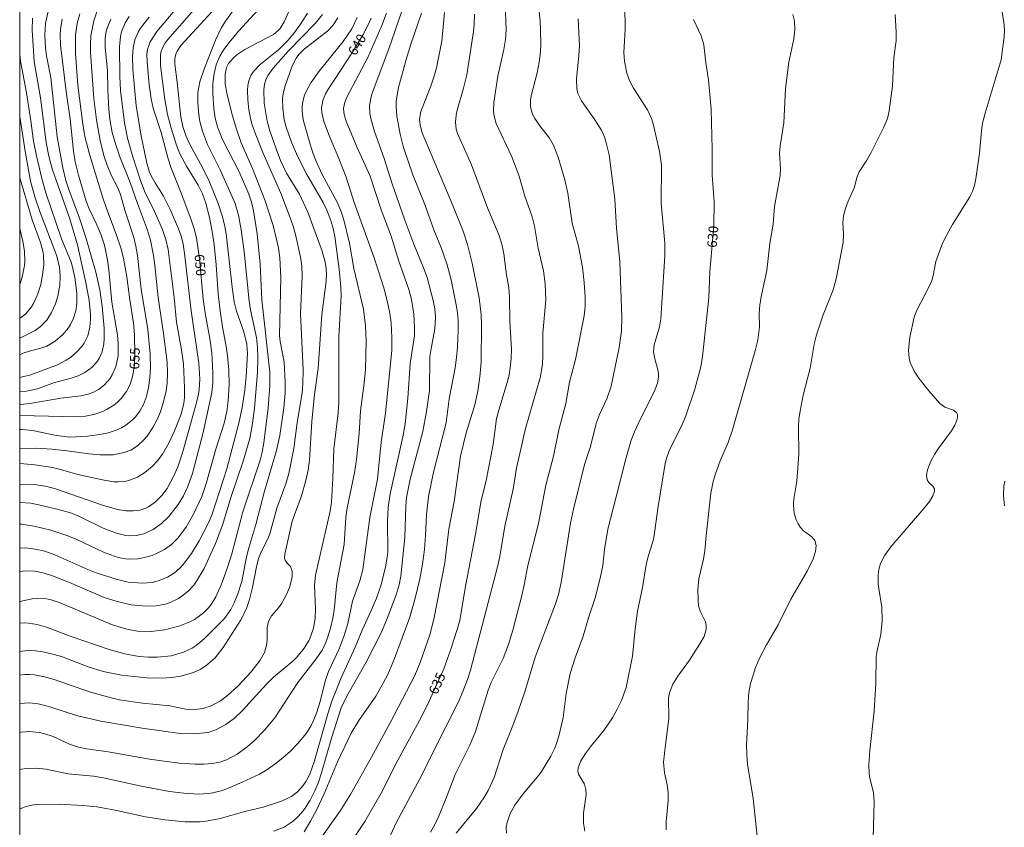
# Model space of a CAD drawing. Units: millimetres. Extents: x 420000 to 421004, y 4485497 to 4486001.
# Drawn here: x 420000 to 420179, y 4485739 to 4485886 of the extents above; entities that cross this region are included whole.
import ezdxf

# ---------------------------------------------------------------- set-up
doc = ezdxf.new("R2010")
doc.units = ezdxf.units.MM
doc.header["$MEASUREMENT"] = 0
for name, color, linetype, lineweight in [('f050002l_curvanivel_cgn', 23, 'Continuous', 9), ('f050002l_curvanivel_mae', 213, 'Continuous', 9), ('HOJAS', 7, 'Continuous', 9)]:
    doc.layers.add(name, color=color, linetype=linetype, lineweight=lineweight)
doc.styles.get("Standard").update_dxf_attribs({"font": 'arial.ttf'})

# ---------------------------------------------------------------- blocks, each defined once
blk = doc.blocks.new('TVK2805N_ACAD_1_FMEBLOCK1')
at = {"layer": 'HOJAS'}
blk.add_lwpolyline([(-500, 250), (500, 250), (500, -250), (-500, -250)], close=True, dxfattribs=at)

msp = doc.modelspace()

# ---------------------------------------------------------------- linework, layer by layer
at = {"layer": 'f050002l_curvanivel_cgn'}
for points in [[(420000, 4485794.42, 649), (420000.39, 4485794.42, 649), (420002.62, 4485794.09, 649), (420005.63, 4485793.34, 649), (420008.75, 4485792.3, 649), (420010.36, 4485791.63, 649), (420015.23, 4485789.35, 649), (420017.9, 4485788.39, 649), (420019.19, 4485788.13, 649), (420019.92, 4485788.07, 649), (420021.51, 4485788.15, 649), (420022.36, 4485788.3, 649), (420024.03, 4485788.77, 649), (420024.84, 4485789.08, 649), (420026.31, 4485789.84, 649), (420027.57, 4485790.75, 649), (420028.75, 4485791.95, 649), (420030.27, 4485794, 649), (420031.58, 4485796.25, 649), (420033.06, 4485799.45, 649), (420033.94, 4485801.96, 649), (420035.58, 4485808.01, 649), (420037.12, 4485812.78, 649), (420037.58, 4485814.89, 649), (420037.83, 4485816.82, 649), (420038, 4485819.76, 649), (420037.94, 4485822.34, 649), (420037.72, 4485824.94, 649), (420037.48, 4485826.67, 649), (420036.82, 4485830.22, 649), (420036.4, 4485833.16, 649), (420036.05, 4485836.24, 649), (420035.68, 4485841.46, 649), (420035.3, 4485845.18, 649), (420034.96, 4485847.54, 649), (420034.46, 4485850.06, 649), (420033.82, 4485852.64, 649), (420033.17, 4485854.38, 649), (420032.37, 4485855.92, 649), (420030.26, 4485859.38, 649), (420029.09, 4485861.64, 649), (420028.48, 4485863.19, 649), (420027.51, 4485866.28, 649), (420026.84, 4485868.77, 649), (420026.35, 4485871.45, 649), (420025.59, 4485877.61, 649), (420025.54, 4485879.47, 649), (420025.63, 4485879.99, 649), (420025.92, 4485880.86, 649), (420026.34, 4485881.62, 649), (420026.87, 4485882.35, 649), (420037.56, 4485894.58, 649)], [(420074.56, 4485738.56, 633), (420075.31, 4485739.83, 633), (420076.04, 4485741.33, 633), (420077.42, 4485744.71, 633), (420079.03, 4485749.03, 633), (420081.69, 4485754.32, 633), (420082.73, 4485756.79, 633), (420085.03, 4485764.31, 633), (420085.6, 4485765.7, 633), (420087.75, 4485770.07, 633), (420088.72, 4485772.6, 633), (420089.52, 4485775.2, 633), (420091.17, 4485781.47, 633), (420091.6, 4485783.42, 633), (420092.22, 4485786.92, 633), (420094.16, 4485794.57, 633), (420095.52, 4485801.49, 633), (420096.89, 4485806.76, 633), (420097.9, 4485811.55, 633), (420099.15, 4485816.3, 633), (420099.83, 4485820.18, 633), (420100.88, 4485824.3, 633), (420102.5, 4485832.23, 633), (420102.65, 4485833.95, 633), (420102.65, 4485835.67, 633), (420102.46, 4485838.25, 633), (420102.14, 4485841.04, 633), (420101.45, 4485844.85, 633), (420100.3, 4485849.01, 633), (420099.48, 4485854.46, 633), (420098.94, 4485856.9, 633), (420097.77, 4485860.99, 633), (420096.89, 4485863.2, 633), (420096.16, 4485864.43, 633), (420094.4, 4485866.7, 633), (420093.5, 4485868, 633), (420093.01, 4485868.92, 633), (420092.7, 4485870.18, 633), (420092.72, 4485871.32, 633), (420092.85, 4485872.11, 633), (420093.95, 4485876.33, 633), (420094.3, 4485878.22, 633), (420094.52, 4485880.14, 633), (420094.59, 4485881.63, 633), (420094.57, 4485883.99, 633), (420094.47, 4485885.73, 633), (420093.45, 4485895.27, 633)], [(420067.31, 4485738.02, 634), (420068.41, 4485740.36, 634), (420073.09, 4485749, 634), (420075.04, 4485753.1, 634), (420079.6, 4485762.08, 634), (420080.34, 4485763.74, 634), (420081.29, 4485766.24, 634), (420081.83, 4485767.95, 634), (420086.79, 4485786.94, 634), (420087.15, 4485788.58, 634), (420088.08, 4485794.07, 634), (420089.57, 4485800.77, 634), (420090.21, 4485804.59, 634), (420091.85, 4485811.8, 634), (420094.46, 4485820.96, 634), (420094.9, 4485823.41, 634), (420094.98, 4485825.15, 634), (420094.97, 4485829.1, 634), (420095.51, 4485835.14, 634), (420095.41, 4485838.11, 634), (420095.08, 4485840.37, 634), (420094.1, 4485844.52, 634), (420093.47, 4485848.52, 634), (420093.04, 4485850.18, 634), (420091.66, 4485854.1, 634), (420090.65, 4485857.54, 634), (420090.14, 4485859.03, 634), (420089.33, 4485861.09, 634), (420086.5, 4485867.12, 634), (420086.11, 4485868.47, 634), (420086.03, 4485869.27, 634), (420086.09, 4485870.93, 634), (420086.81, 4485875.71, 634), (420087.89, 4485880.52, 634), (420088.19, 4485882.34, 634), (420088.29, 4485884.19, 634), (420087.93, 4485893.42, 634)], [(420000, 4485790.07, 648), (420001.06, 4485790.13, 648), (420002.83, 4485789.92, 648), (420004.55, 4485789.51, 648), (420006.36, 4485788.88, 648), (420012.37, 4485786.22, 648), (420013.89, 4485785.61, 648), (420017.52, 4485784.45, 648), (420019.72, 4485783.91, 648), (420022.21, 4485783.72, 648), (420024.06, 4485783.86, 648), (420025.15, 4485784.12, 648), (420026.83, 4485784.82, 648), (420028.1, 4485785.62, 648), (420029.08, 4485786.47, 648), (420029.66, 4485787.08, 648), (420031.21, 4485789.11, 648), (420032.59, 4485791.42, 648), (420034.29, 4485794.68, 648), (420034.94, 4485796.22, 648), (420037.6, 4485804.48, 648), (420039.85, 4485812.98, 648), (420040.41, 4485815.6, 648), (420040.85, 4485818.71, 648), (420041.09, 4485821.17, 648), (420041.35, 4485825.37, 648), (420041.26, 4485827.09, 648), (420040.7, 4485829.31, 648), (420039.34, 4485833.07, 648), (420038.95, 4485834.79, 648), (420038.56, 4485837.44, 648), (420037.49, 4485847.07, 648), (420037.25, 4485848.43, 648), (420036.81, 4485850.2, 648), (420035.95, 4485852.8, 648), (420034.37, 4485856.67, 648), (420033.1, 4485859.27, 648), (420030.8, 4485863.42, 648), (420030.15, 4485864.91, 648), (420029.64, 4485866.58, 648), (420029.28, 4485868.3, 648), (420029.05, 4485869.95, 648), (420028.61, 4485874.59, 648), (420028.15, 4485877.89, 648), (420028.16, 4485878.9, 648), (420028.35, 4485879.72, 648), (420028.58, 4485880.24, 648), (420029.28, 4485881.24, 648), (420037.04, 4485889.82, 648)], [(420046.08, 4485738.75, 638), (420047.99, 4485739.48, 638), (420049.64, 4485740.53, 638), (420050.64, 4485741.46, 638), (420051.69, 4485742.73, 638), (420052.71, 4485744.34, 638), (420053.59, 4485746.06, 638), (420054.23, 4485747.63, 638), (420054.8, 4485749.32, 638), (420056.61, 4485755.58, 638), (420058.34, 4485761.09, 638), (420059.36, 4485763.2, 638), (420062.91, 4485769.36, 638), (420065.66, 4485774.85, 638), (420066.71, 4485777.3, 638), (420068.33, 4485781.58, 638), (420068.89, 4485783.42, 638), (420069.19, 4485785.01, 638), (420069.93, 4485792.02, 638), (420070.09, 4485797.71, 638), (420070.24, 4485799.24, 638), (420070.89, 4485802.62, 638), (420073.17, 4485811.24, 638), (420073.87, 4485814.84, 638), (420074.37, 4485818.65, 638), (420074.48, 4485824.84, 638), (420074.62, 4485825.95, 638), (420075.39, 4485829.85, 638), (420075.49, 4485832.01, 638), (420075.35, 4485833.5, 638), (420075.07, 4485835.02, 638), (420073.96, 4485839.19, 638), (420073.32, 4485840.93, 638), (420071.52, 4485845.25, 638), (420069.93, 4485849.55, 638), (420067.63, 4485856.18, 638), (420066.14, 4485860.77, 638), (420064.39, 4485865.66, 638), (420063.72, 4485868.02, 638), (420063.57, 4485868.91, 638), (420063.51, 4485870.3, 638), (420063.75, 4485871.71, 638), (420064.01, 4485872.61, 638), (420066.99, 4485880.68, 638), (420069.91, 4485889.05, 638)], [(420000, 4485785.81, 647), (420001.12, 4485785.95, 647), (420002.73, 4485785.88, 647), (420004.25, 4485785.57, 647), (420005.96, 4485785.03, 647), (420009.05, 4485783.86, 647), (420015.35, 4485781.15, 647), (420017.53, 4485780.44, 647), (420020.25, 4485779.8, 647), (420022.94, 4485779.54, 647), (420024.72, 4485779.6, 647), (420026.47, 4485779.93, 647), (420027.31, 4485780.21, 647), (420028.8, 4485780.93, 647), (420029.44, 4485781.34, 647), (420030.6, 4485782.28, 647), (420031.6, 4485783.37, 647), (420032.12, 4485784.08, 647), (420033.48, 4485786.4, 647), (420035.52, 4485790.9, 647), (420036.82, 4485794.23, 647), (420038.4, 4485799.43, 647), (420040.59, 4485805.86, 647), (420041.78, 4485809.94, 647), (420042.23, 4485812.31, 647), (420042.62, 4485815.41, 647), (420043.16, 4485821.98, 647), (420043.24, 4485824.68, 647), (420043.17, 4485826.5, 647), (420042.96, 4485828.28, 647), (420041.91, 4485833.3, 647), (420041.66, 4485834.91, 647), (420040.73, 4485843.91, 647), (420040.23, 4485847.8, 647), (420039.71, 4485850.48, 647), (420039.12, 4485852.62, 647), (420036.41, 4485858.72, 647), (420034.08, 4485863.3, 647), (420033.18, 4485865.72, 647), (420032.73, 4485867.5, 647), (420032.45, 4485869.24, 647), (420032.31, 4485870.99, 647), (420032.36, 4485872.73, 647), (420032.72, 4485874.66, 647), (420033.53, 4485877.18, 647), (420035.53, 4485882.21, 647), (420036.59, 4485884.42, 647), (420037.36, 4485885.71, 647), (420038.96, 4485887.88, 647)], [(420000, 4485780.32, 646), (420000.59, 4485780.53, 646), (420002.28, 4485780.9, 646), (420003.14, 4485780.97, 646), (420004.86, 4485780.87, 646), (420005.7, 4485780.7, 646), (420007.35, 4485780.13, 646), (420016.64, 4485776.23, 646), (420019.45, 4485775.38, 646), (420021.37, 4485775.04, 646), (420023.84, 4485774.94, 646), (420026.35, 4485775.23, 646), (420029.06, 4485775.96, 646), (420030.86, 4485776.69, 646), (420031.71, 4485777.14, 646), (420033.32, 4485778.28, 646), (420034.26, 4485779.24, 646), (420034.75, 4485779.88, 646), (420035.6, 4485781.26, 646), (420036.63, 4485783.52, 646), (420037.7, 4485786.54, 646), (420038.49, 4485789.07, 646), (420040.52, 4485796.69, 646), (420043.65, 4485806.04, 646), (420044.03, 4485807.48, 646), (420044.34, 4485809.18, 646), (420045.08, 4485815.56, 646), (420045.38, 4485819.53, 646), (420045.41, 4485822.01, 646), (420043.98, 4485835.11, 646), (420043.67, 4485841.58, 646), (420043.12, 4485847.07, 646), (420042.36, 4485851.66, 646), (420042.03, 4485853.03, 646), (420041.6, 4485854.32, 646), (420039.85, 4485858.33, 646), (420036.75, 4485864.32, 646), (420035.89, 4485866.51, 646), (420035.51, 4485868.06, 646), (420035.24, 4485869.77, 646), (420035.07, 4485872.54, 646), (420035.09, 4485874.39, 646), (420035.28, 4485876.2, 646), (420035.66, 4485877.79, 646), (420036.34, 4485879.35, 646), (420037.05, 4485880.52, 646), (420038.01, 4485881.82, 646), (420039.71, 4485883.84, 646), (420043.38, 4485887.78, 646)], [(420000, 4485811.59, 654), (420000.4, 4485811.59, 654), (420002.33, 4485811.39, 654), (420006.67, 4485810.5, 654), (420009.12, 4485810.22, 654), (420012.33, 4485810.38, 654), (420014.1, 4485810.61, 654), (420015.85, 4485810.96, 654), (420017.53, 4485811.47, 654), (420018.47, 4485811.89, 654), (420019.19, 4485812.31, 654), (420020.48, 4485813.33, 654), (420021.05, 4485813.92, 654), (420021.79, 4485814.91, 654), (420022.46, 4485816.16, 654), (420023, 4485817.6, 654), (420023.4, 4485819.22, 654), (420023.64, 4485820.95, 654), (420023.73, 4485822.78, 654), (420023.66, 4485825.28, 654), (420023.26, 4485829.72, 654), (420022.03, 4485837.08, 654), (420021.37, 4485843.17, 654), (420021.08, 4485844.84, 654), (420020.7, 4485846.44, 654), (420019.08, 4485851.42, 654), (420018.27, 4485854.21, 654), (420017.79, 4485855.43, 654), (420016.69, 4485857.64, 654), (420015.88, 4485859.56, 654), (420015.3, 4485861.31, 654), (420014.61, 4485864.02, 654), (420013.93, 4485867.78, 654), (420013.47, 4485871.64, 654), (420012.88, 4485880, 654), (420012.85, 4485881.5, 654), (420012.94, 4485883, 654), (420013.45, 4485885.74, 654), (420014.04, 4485887.54, 654)], [(420000, 4485818.46, 657), (420000.94, 4485818.52, 657), (420003.22, 4485819, 657), (420006.33, 4485820.1, 657), (420009.18, 4485820.85, 657), (420010.64, 4485821.34, 657), (420011.81, 4485821.92, 657), (420013.16, 4485822.92, 657), (420014.1, 4485824, 657), (420014.48, 4485824.59, 657), (420014.97, 4485825.71, 657), (420015.26, 4485827.12, 657), (420015.34, 4485828.06, 657), (420015.32, 4485830, 657), (420014.97, 4485833.96, 657), (420014.53, 4485836.92, 657), (420013.81, 4485840.15, 657), (420011.99, 4485846.46, 657), (420010.83, 4485849.92, 657), (420008.91, 4485855.13, 657), (420008.4, 4485856.78, 657), (420007.84, 4485859.09, 657), (420006.82, 4485864.69, 657), (420005.64, 4485875.49, 657), (420004.87, 4485879.41, 657), (420004.66, 4485880.82, 657), (420004.58, 4485883.12, 657), (420004.68, 4485885.29, 657), (420005.14, 4485887.43, 657)], [(420000, 4485742.7, 639), (420000.52, 4485742.99, 639), (420001.13, 4485743.22, 639), (420002.5, 4485743.48, 639), (420003.41, 4485743.56, 639), (420007.14, 4485743.65, 639), (420011.44, 4485743.39, 639), (420013.98, 4485743.12, 639), (420017.34, 4485742.54, 639), (420022.86, 4485741.35, 639), (420026.39, 4485740.8, 639), (420030.03, 4485740.43, 639), (420032.71, 4485740.44, 639), (420034.23, 4485740.6, 639), (420036.41, 4485741.03, 639), (420041.09, 4485742.34, 639), (420044.2, 4485743.11, 639), (420047.32, 4485744.11, 639), (420048.18, 4485744.45, 639), (420049.42, 4485745.09, 639), (420050.44, 4485745.86, 639), (420051.46, 4485746.99, 639), (420051.95, 4485747.73, 639), (420052.64, 4485749.1, 639), (420053.49, 4485751.46, 639), (420055.91, 4485760.02, 639), (420056.69, 4485762.34, 639), (420058.36, 4485766.57, 639), (420060.91, 4485772.14, 639), (420062.17, 4485775.2, 639), (420063.88, 4485778.9, 639), (420064.76, 4485781, 639), (420065.61, 4485783.41, 639), (420066.42, 4485786.66, 639), (420066.73, 4485788.41, 639), (420066.82, 4485789.43, 639), (420066.74, 4485795, 639), (420066.88, 4485797.47, 639), (420067.27, 4485799.91, 639), (420069.55, 4485810.26, 639), (420069.99, 4485812.61, 639), (420070.47, 4485817.26, 639), (420070.86, 4485823.6, 639), (420071.65, 4485828.61, 639), (420071.68, 4485830.08, 639), (420071.52, 4485832.55, 639), (420071.11, 4485835.18, 639), (420070.64, 4485837.03, 639), (420068.85, 4485842.15, 639), (420067.46, 4485846.65, 639), (420065.62, 4485851.46, 639), (420063.64, 4485857.54, 639), (420061.21, 4485862.91, 639), (420059.27, 4485867.52, 639), (420058.88, 4485868.74, 639), (420058.8, 4485869.85, 639), (420058.95, 4485870.75, 639), (420059.31, 4485871.76, 639), (420063.17, 4485879.07, 639), (420065.75, 4485884.91, 639), (420066.57, 4485887.16, 639)], [(420000, 4485771.31, 644), (420001.01, 4485771.46, 644), (420001.95, 4485771.49, 644), (420002.89, 4485771.43, 644), (420004.23, 4485771.24, 644), (420006.25, 4485770.78, 644), (420007.58, 4485770.39, 644), (420012.45, 4485768.57, 644), (420015.15, 4485767.72, 644), (420018.51, 4485767.04, 644), (420023.06, 4485766.55, 644), (420025.81, 4485766.48, 644), (420027.59, 4485766.62, 644), (420029.27, 4485766.88, 644), (420031.54, 4485767.52, 644), (420032.78, 4485768.07, 644), (420033.81, 4485768.71, 644), (420035.46, 4485770.2, 644), (420036.95, 4485772.08, 644), (420040.18, 4485777.15, 644), (420041.24, 4485779.31, 644), (420041.7, 4485780.74, 644), (420042.25, 4485782.92, 644), (420042.96, 4485786.66, 644), (420043.35, 4485788.18, 644), (420043.83, 4485789.39, 644), (420045.06, 4485791.76, 644), (420045.43, 4485792.65, 644), (420046.67, 4485797.33, 644), (420048.31, 4485801.72, 644), (420048.88, 4485803.59, 644), (420049.77, 4485808.16, 644), (420050.36, 4485812.85, 644), (420051.27, 4485818.27, 644), (420051.41, 4485819.91, 644), (420051.46, 4485822.4, 644), (420050.98, 4485832.59, 644), (420051.28, 4485839.47, 644), (420051.19, 4485841.21, 644), (420050.95, 4485842.89, 644), (420050.08, 4485846.95, 644), (420049.65, 4485848.49, 644), (420049.11, 4485850.03, 644), (420047.42, 4485854.47, 644), (420044.16, 4485861.87, 644), (420042.85, 4485865.09, 644), (420042.22, 4485866.88, 644), (420041.92, 4485868.02, 644), (420041.62, 4485869.66, 644), (420041.42, 4485871.38, 644), (420041.35, 4485873.15, 644), (420041.42, 4485874.01, 644), (420041.59, 4485874.83, 644), (420041.99, 4485875.8, 644), (420042.45, 4485876.53, 644), (420043.65, 4485877.85, 644), (420047, 4485880.51, 644), (420048.73, 4485882.21, 644), (420049.9, 4485883.63, 644), (420050.97, 4485885.14, 644), (420052.24, 4485887.13, 644)], [(420000, 4485767.02, 643), (420000.93, 4485767.13, 643), (420001.81, 4485767.14, 643), (420002.7, 4485767.07, 643), (420004.48, 4485766.74, 643), (420006.24, 4485766.23, 643), (420012.84, 4485763.96, 643), (420016.58, 4485762.91, 643), (420018.11, 4485762.55, 643), (420022.28, 4485761.97, 643), (420027.27, 4485761.47, 643), (420030.17, 4485760.89, 643), (420031.73, 4485760.78, 643), (420033.26, 4485760.99, 643), (420034.78, 4485761.47, 643), (420036.44, 4485762.37, 643), (420037.73, 4485763.33, 643), (420039.6, 4485765.04, 643), (420042.01, 4485767.64, 643), (420043.67, 4485769.74, 643), (420044.44, 4485771.17, 643), (420044.82, 4485772.49, 643), (420044.91, 4485773.37, 643), (420044.92, 4485775.7, 643), (420045.17, 4485776.78, 643), (420045.74, 4485777.78, 643), (420046.96, 4485779.25, 643), (420047.57, 4485780.11, 643), (420048.43, 4485781.68, 643), (420048.97, 4485782.96, 643), (420049.37, 4485784.3, 643), (420049.48, 4485784.94, 643), (420049.46, 4485785.9, 643), (420049.14, 4485786.72, 643), (420048.56, 4485787.38, 643), (420048.2, 4485787.92, 643), (420048.1, 4485788.33, 643), (420048.13, 4485788.96, 643), (420049.46, 4485794.95, 643), (420051.13, 4485799.54, 643), (420051.96, 4485802.33, 643), (420052.37, 4485804.22, 643), (420052.61, 4485806.02, 643), (420053.02, 4485813.05, 643), (420053.54, 4485817.96, 643), (420054.17, 4485822.67, 643), (420054.86, 4485832.39, 643), (420055.62, 4485838.54, 643), (420055.68, 4485839.93, 643), (420055.56, 4485841.31, 643), (420055.4, 4485842.2, 643), (420054.91, 4485843.94, 643), (420052.32, 4485851.05, 643), (420050.78, 4485854.28, 643), (420048.43, 4485858.11, 643), (420047.35, 4485860.43, 643), (420046.53, 4485862.51, 643), (420045.42, 4485865.8, 643), (420044.95, 4485867.56, 643), (420044.41, 4485870.82, 643), (420044.29, 4485873.2, 643), (420044.43, 4485874.24, 643), (420044.76, 4485875.2, 643), (420045.12, 4485875.88, 643), (420046.01, 4485877.16, 643), (420048.78, 4485880.27, 643), (420053.65, 4485885.25, 643), (420054.96, 4485886.9, 643)], [(420051.64, 4485738.62, 637), (420052.81, 4485740.52, 637), (420053.9, 4485742.55, 637), (420055.28, 4485745.51, 637), (420057.68, 4485751.33, 637), (420060.15, 4485756.49, 637), (420061.54, 4485758.78, 637), (420064.66, 4485763.25, 637), (420066.01, 4485765.55, 637), (420066.82, 4485767.13, 637), (420068.06, 4485770.08, 637), (420070.81, 4485777.58, 637), (420071.82, 4485780.99, 637), (420072.63, 4485784.49, 637), (420073.11, 4485787.15, 637), (420073.46, 4485789.84, 637), (420073.66, 4485792.34, 637), (420073.83, 4485796.19, 637), (420074.23, 4485799.42, 637), (420075.1, 4485803.85, 637), (420077.39, 4485812.8, 637), (420077.99, 4485817.16, 637), (420079.07, 4485822.8, 637), (420079.32, 4485824.66, 637), (420079.47, 4485826.61, 637), (420079.62, 4485829.5, 637), (420079.6, 4485831.42, 637), (420079.4, 4485833.26, 637), (420079.08, 4485835.1, 637), (420078.31, 4485838.76, 637), (420077.63, 4485841.45, 637), (420076.56, 4485844.46, 637), (420075.17, 4485847.85, 637), (420073.56, 4485852.45, 637), (420071.37, 4485857.81, 637), (420069.69, 4485862.77, 637), (420069.09, 4485865.19, 637), (420068.47, 4485868.47, 637), (420068.32, 4485870.27, 637), (420068.36, 4485871.16, 637), (420068.77, 4485873.64, 637), (420070.14, 4485878.73, 637), (420070.99, 4485881.49, 637), (420072.92, 4485887.16, 637)], [(420054.23, 4485736.88, 636), (420058.23, 4485742.48, 636), (420060.05, 4485745.36, 636), (420063.88, 4485752.18, 636), (420067.27, 4485758.41, 636), (420071.73, 4485766.98, 636), (420072.71, 4485769.34, 636), (420074.5, 4485774.53, 636), (420075.22, 4485777.47, 636), (420077.15, 4485787.39, 636), (420077.93, 4485793.49, 636), (420078.85, 4485798.55, 636), (420080.04, 4485806.74, 636), (420081.02, 4485811.01, 636), (420082.6, 4485816.06, 636), (420083.17, 4485818.55, 636), (420083.55, 4485821.18, 636), (420083.76, 4485823.83, 636), (420083.85, 4485830.57, 636), (420083.8, 4485832.45, 636), (420083.42, 4485835.47, 636), (420082.11, 4485841.76, 636), (420081.28, 4485845.14, 636), (420080.49, 4485847.61, 636), (420078.63, 4485852.26, 636), (420073.09, 4485865.4, 636), (420072.68, 4485866.81, 636), (420072.58, 4485867.93, 636), (420072.81, 4485869.27, 636), (420074.65, 4485873.89, 636), (420075.2, 4485875.53, 636), (420075.66, 4485877.2, 636), (420076.62, 4485882.03, 636), (420077.11, 4485887.24, 636)], [(420088.39, 4485738.34, 631), (420088.34, 4485739.48, 631), (420088.48, 4485740.28, 631), (420089.04, 4485741.93, 631), (420089.86, 4485743.46, 631), (420091.38, 4485745.52, 631), (420094.53, 4485749.28, 631), (420096.4, 4485752.32, 631), (420097.13, 4485753.78, 631), (420097.46, 4485754.63, 631), (420097.94, 4485756.22, 631), (420098.65, 4485759.34, 631), (420099.21, 4485763.69, 631), (420099.95, 4485767.36, 631), (420100.83, 4485770.15, 631), (420102.28, 4485774.1, 631), (420103.29, 4485777.62, 631), (420104.44, 4485781.09, 631), (420105.39, 4485784.6, 631), (420105.85, 4485786.92, 631), (420106.17, 4485789.81, 631), (420106.74, 4485793.51, 631), (420108.31, 4485799.4, 631), (420110.01, 4485806.28, 631), (420111.02, 4485809.65, 631), (420111.59, 4485811.18, 631), (420112.62, 4485813.42, 631), (420115.15, 4485818.41, 631), (420115.76, 4485820, 631), (420115.96, 4485821.18, 631), (420115.96, 4485821.75, 631), (420115.81, 4485822.69, 631), (420115.27, 4485824.4, 631), (420115.06, 4485825.67, 631), (420115.18, 4485826.99, 631), (420116.13, 4485830.24, 631), (420116.39, 4485831.66, 631), (420117.11, 4485843.09, 631), (420117.09, 4485845.38, 631), (420116.45, 4485852.65, 631), (420116.49, 4485859.57, 631), (420116.15, 4485862.05, 631), (420115.02, 4485867.04, 631), (420114.71, 4485868.02, 631), (420113.96, 4485869.58, 631), (420111.42, 4485873.54, 631), (420110.68, 4485874.94, 631), (420110.21, 4485876.27, 631), (420109.78, 4485878.41, 631), (420109.65, 4485879.99, 631), (420109.91, 4485884.18, 631), (420109.9, 4485885.93, 631), (420109.8, 4485887.75, 631)], [(420117.33, 4485738.97, 629), (420117.34, 4485740.48, 629), (420117.71, 4485744.25, 629), (420117.73, 4485745.77, 629), (420117.52, 4485747.15, 629), (420117.04, 4485749.3, 629), (420116.89, 4485751.26, 629), (420117.22, 4485754.37, 629), (420117.87, 4485759.16, 629), (420117.78, 4485762.91, 629), (420117.96, 4485763.85, 629), (420118.56, 4485765.39, 629), (420119.46, 4485766.87, 629), (420121.57, 4485769.76, 629), (420123.49, 4485772.7, 629), (420124.24, 4485774.07, 629), (420124.63, 4485775.33, 629), (420124.64, 4485776.07, 629), (420124.49, 4485776.73, 629), (420123.59, 4485778.5, 629), (420123.25, 4485779.63, 629), (420123.14, 4485780.73, 629), (420123.13, 4485782.53, 629), (420123.29, 4485784.5, 629), (420124.11, 4485788.07, 629), (420124.36, 4485789.66, 629), (420124.6, 4485792.4, 629), (420125.47, 4485800.06, 629), (420125.89, 4485802.14, 629), (420126.32, 4485803.57, 629), (420127.18, 4485805.89, 629), (420128.61, 4485809.26, 629), (420129.4, 4485811.57, 629), (420131.66, 4485819.32, 629), (420133.58, 4485826.14, 629), (420133.97, 4485827.81, 629), (420134.29, 4485830.23, 629), (420134.22, 4485832.56, 629), (420134.34, 4485834.23, 629), (420134.64, 4485835.96, 629), (420135.61, 4485840.42, 629), (420136.15, 4485845.33, 629), (420136.78, 4485848.88, 629), (420137.01, 4485852.04, 629), (420138.06, 4485857.68, 629), (420138.13, 4485858.96, 629), (420137.95, 4485861.73, 629), (420138.08, 4485863.06, 629), (420138.74, 4485867.25, 629), (420139.04, 4485873.45, 629), (420139.64, 4485878.25, 629), (420140.51, 4485882.46, 629), (420140.73, 4485884.1, 629), (420140.65, 4485885.66, 629), (420140.38, 4485886.87, 629)], [(420134.08, 4485736.11, 628), (420133.12, 4485744.66, 628), (420132.14, 4485750.9, 628), (420131.98, 4485752.63, 628), (420131.92, 4485754.31, 628), (420132.2, 4485759.01, 628), (420132.23, 4485762.18, 628), (420132.35, 4485763.91, 628), (420132.69, 4485765.54, 628), (420133.13, 4485767.05, 628), (420133.6, 4485768.44, 628), (420134.42, 4485770.34, 628), (420135.59, 4485772.54, 628), (420137.69, 4485776.15, 628), (420139.96, 4485780.79, 628), (420142.97, 4485785.9, 628), (420144.04, 4485788.14, 628), (420144.45, 4485789.44, 628), (420144.57, 4485790.54, 628), (420144.34, 4485791.47, 628), (420143.8, 4485792.13, 628), (420142.31, 4485793.23, 628), (420141.72, 4485793.83, 628), (420141.29, 4485794.48, 628), (420140.95, 4485795.21, 628), (420140.66, 4485796.26, 628), (420140.55, 4485796.93, 628), (420140.49, 4485798.13, 628), (420140.55, 4485798.94, 628), (420141.06, 4485802.23, 628), (420141.43, 4485807.13, 628), (420141.37, 4485811.97, 628), (420141.47, 4485813.53, 628), (420141.67, 4485814.94, 628), (420142.23, 4485817.84, 628), (420143.48, 4485822.73, 628), (420144.2, 4485827.07, 628), (420144.63, 4485828.79, 628), (420145.85, 4485832.41, 628), (420147.68, 4485836.97, 628), (420148.22, 4485838.95, 628), (420149.48, 4485845.5, 628), (420149.56, 4485847.06, 628), (420149.44, 4485849.16, 628), (420149.57, 4485850.37, 628), (420149.89, 4485851.7, 628), (420150.37, 4485853, 628), (420151.52, 4485855.54, 628), (420151.98, 4485857.31, 628), (420152.41, 4485858.34, 628), (420153.79, 4485860.46, 628), (420154.63, 4485861.97, 628), (420156.88, 4485866.43, 628), (420157.53, 4485868.05, 628), (420157.81, 4485869.43, 628), (420158.45, 4485873.96, 628), (420158.71, 4485879.07, 628), (420159.08, 4485882.14, 628), (420159.09, 4485883.67, 628), (420158.9, 4485886.89, 628)], [(420154.87, 4485735.37, 627), (420155.12, 4485744.14, 627), (420154.98, 4485745.74, 627), (420154.34, 4485748.33, 627), (420154.2, 4485749.15, 627), (420154.16, 4485750.8, 627), (420154.33, 4485753.37, 627), (420155.09, 4485760.47, 627), (420155.41, 4485765.56, 627), (420155.48, 4485770.44, 627), (420155.65, 4485771.53, 627), (420156.3, 4485774.4, 627), (420156.58, 4485776.88, 627), (420156.53, 4485779.37, 627), (420155.96, 4485782.77, 627), (420155.87, 4485783.59, 627), (420155.85, 4485785.22, 627), (420155.96, 4485786.18, 627), (420156.27, 4485787.31, 627), (420157.04, 4485788.8, 627), (420158.15, 4485790.29, 627), (420164.15, 4485797.26, 627), (420165.16, 4485798.56, 627), (420165.77, 4485799.56, 627), (420166.08, 4485800.44, 627), (420166.07, 4485800.86, 627), (420165.79, 4485801.33, 627), (420165.02, 4485801.98, 627), (420164.71, 4485802.49, 627), (420164.63, 4485803.29, 627), (420164.82, 4485804.28, 627), (420165.41, 4485805.86, 627), (420166.05, 4485807.08, 627), (420166.71, 4485808.1, 627), (420169.17, 4485811.37, 627), (420169.78, 4485812.41, 627), (420170.08, 4485813.1, 627), (420170.24, 4485813.74, 627), (420170.24, 4485814.3, 627), (420170.05, 4485814.71, 627), (420169.49, 4485815.12, 627), (420167.94, 4485815.65, 627), (420167.04, 4485816.3, 627), (420165.03, 4485818.6, 627), (420163.2, 4485820.94, 627), (420162.36, 4485822.19, 627), (420161.64, 4485823.74, 627), (420161.45, 4485824.52, 627), (420161.36, 4485826, 627), (420161.6, 4485828.34, 627), (420162.38, 4485831.99, 627), (420162.83, 4485833.13, 627), (420165.09, 4485837.53, 627), (420165.57, 4485838.61, 627), (420165.83, 4485839.55, 627), (420166.29, 4485842.08, 627), (420167.6, 4485845.52, 627), (420168.28, 4485846.93, 627), (420169.36, 4485848.79, 627), (420172.46, 4485853.82, 627), (420172.97, 4485854.81, 627), (420173.33, 4485855.85, 627), (420173.58, 4485857.08, 627), (420174.22, 4485861.75, 627), (420174.57, 4485865.78, 627), (420174.81, 4485867.19, 627), (420175.27, 4485868.99, 627), (420177.83, 4485877.44, 627), (420178.14, 4485878.69, 627), (420178.44, 4485880.53, 627), (420178.71, 4485882.82, 627), (420178.75, 4485884.13, 627), (420178.65, 4485885.49, 627), (420178.32, 4485887.62, 627)], [(420000, 4485805.4, 652), (420000.07, 4485805.41, 652), (420002.73, 4485805.2, 652), (420005.93, 4485804.71, 652), (420007.39, 4485804.37, 652), (420010.58, 4485803.43, 652), (420015.32, 4485802.41, 652), (420017.08, 4485802.13, 652), (420017.96, 4485802.08, 652), (420019.13, 4485802.19, 652), (420019.94, 4485802.38, 652), (420021.37, 4485802.98, 652), (420022.71, 4485803.8, 652), (420024.06, 4485804.87, 652), (420024.96, 4485805.83, 652), (420025.91, 4485807.15, 652), (420027.14, 4485809.26, 652), (420028.13, 4485811.34, 652), (420029.3, 4485814.38, 652), (420029.79, 4485816.35, 652), (420029.9, 4485817.33, 652), (420029.93, 4485819.15, 652), (420029.72, 4485823.53, 652), (420029.37, 4485826.06, 652), (420028.46, 4485831.07, 652), (420028.04, 4485835.54, 652), (420026.95, 4485844.27, 652), (420026.54, 4485846.09, 652), (420025.93, 4485847.91, 652), (420024.5, 4485851.14, 652), (420022.68, 4485854.83, 652), (420021.84, 4485856.93, 652), (420020.53, 4485861.07, 652), (420019.59, 4485864.48, 652), (420019.04, 4485867.23, 652), (420018.31, 4485873.13, 652), (420018.15, 4485875.64, 652), (420018.09, 4485881.04, 652), (420018.29, 4485882.89, 652), (420018.51, 4485883.74, 652), (420019.17, 4485885.36, 652), (420019.86, 4485886.51, 652)], [(420000, 4485801.71, 651), (420000.11, 4485801.71, 651), (420003.07, 4485801.55, 651), (420004.93, 4485801.26, 651), (420006.5, 4485800.85, 651), (420015.02, 4485797.9, 651), (420017.73, 4485797.11, 651), (420019.28, 4485796.86, 651), (420020.57, 4485796.82, 651), (420021.81, 4485796.98, 651), (420022.87, 4485797.32, 651), (420023.38, 4485797.56, 651), (420024.68, 4485798.47, 651), (420025.83, 4485799.61, 651), (420026.8, 4485800.91, 651), (420028.01, 4485803.17, 651), (420028.69, 4485804.82, 651), (420029.55, 4485807.36, 651), (420032.04, 4485816.27, 651), (420032.44, 4485818, 651), (420032.57, 4485818.87, 651), (420032.69, 4485820.76, 651), (420032.54, 4485823.62, 651), (420031.13, 4485833.16, 651), (420030, 4485843.04, 651), (420029.66, 4485845.31, 651), (420029.32, 4485846.65, 651), (420028.84, 4485848.03, 651), (420027.33, 4485851.51, 651), (420026.12, 4485853.95, 651), (420024.57, 4485856.35, 651), (420023.87, 4485857.61, 651), (420023.58, 4485858.3, 651), (420023.09, 4485859.9, 651), (420021.97, 4485865.16, 651), (420021.15, 4485870.36, 651), (420020.53, 4485876.91, 651), (420020.45, 4485879.27, 651), (420020.59, 4485880.85, 651), (420020.92, 4485882.27, 651), (420021.52, 4485883.69, 651), (420021.96, 4485884.44, 651), (420023.5, 4485886.41, 651)], [(420000, 4485756.64, 641), (420000.24, 4485756.7, 641), (420001.77, 4485756.8, 641), (420003.54, 4485756.61, 641), (420004.4, 4485756.42, 641), (420006.08, 4485755.88, 641), (420009.03, 4485754.54, 641), (420010.69, 4485753.97, 641), (420012.16, 4485753.67, 641), (420016.04, 4485753.11, 641), (420023.55, 4485751.8, 641), (420028.95, 4485751.08, 641), (420031.84, 4485750.89, 641), (420033.42, 4485750.9, 641), (420034.98, 4485751.02, 641), (420036.31, 4485751.27, 641), (420037.56, 4485751.67, 641), (420039.5, 4485752.67, 641), (420041.31, 4485754.01, 641), (420042.55, 4485755.13, 641), (420044.47, 4485757.08, 641), (420046.32, 4485759.28, 641), (420050.52, 4485765.72, 641), (420053.83, 4485769.99, 641), (420054.9, 4485771.58, 641), (420055.56, 4485772.96, 641), (420055.88, 4485773.81, 641), (420056.41, 4485775.56, 641), (420056.83, 4485777.35, 641), (420057.07, 4485778.76, 641), (420057.59, 4485783.76, 641), (420058.92, 4485790.72, 641), (420059.21, 4485795.61, 641), (420059.43, 4485797.41, 641), (420060.8, 4485803.74, 641), (420061.16, 4485806.17, 641), (420061.6, 4485810.88, 641), (420061.85, 4485814.97, 641), (420062.53, 4485820.03, 641), (420062.76, 4485822.48, 641), (420062.88, 4485827.76, 641), (420062.79, 4485830.43, 641), (420062.39, 4485833.42, 641), (420060.65, 4485840.79, 641), (420059.87, 4485845.42, 641), (420058.86, 4485849.63, 641), (420058.3, 4485851.26, 641), (420057.62, 4485852.85, 641), (420054.93, 4485857.84, 641), (420053.77, 4485860.38, 641), (420053.21, 4485861.81, 641), (420052.53, 4485863.97, 641), (420051.47, 4485867.8, 641), (420051.25, 4485869.39, 641), (420051.26, 4485870.32, 641), (420051.43, 4485871.34, 641), (420051.72, 4485872.27, 641), (420052.04, 4485873.02, 641), (420052.85, 4485874.47, 641), (420054.38, 4485876.64, 641), (420058.74, 4485881.97, 641), (420060.3, 4485884.28, 641), (420061.29, 4485886.33, 641)], [(420000, 4485761.9, 642), (420001.77, 4485761.99, 642), (420003.34, 4485761.81, 642), (420005.31, 4485761.32, 642), (420008.77, 4485760.17, 642), (420010.54, 4485759.66, 642), (420014.73, 4485758.7, 642), (420022.26, 4485757.39, 642), (420029.16, 4485756.47, 642), (420031.78, 4485756.37, 642), (420033.55, 4485756.54, 642), (420034.42, 4485756.72, 642), (420035.75, 4485757.17, 642), (420037.42, 4485758.07, 642), (420038.97, 4485759.24, 642), (420040.37, 4485760.54, 642), (420044.81, 4485765.4, 642), (420046.08, 4485766.68, 642), (420049.56, 4485769.57, 642), (420050.4, 4485770.38, 642), (420051.66, 4485771.93, 642), (420052.53, 4485773.41, 642), (420052.88, 4485774.19, 642), (420053.31, 4485775.57, 642), (420053.61, 4485777.34, 642), (420053.69, 4485779.15, 642), (420053.52, 4485783.32, 642), (420053.7, 4485785.18, 642), (420056.36, 4485796.78, 642), (420056.6, 4485798.4, 642), (420056.85, 4485802.76, 642), (420057, 4485808.1, 642), (420057.79, 4485814.61, 642), (420057.91, 4485816.51, 642), (420057.94, 4485828.49, 642), (420058.36, 4485835.86, 642), (420058.32, 4485837.42, 642), (420057.98, 4485840.69, 642), (420057.22, 4485846.59, 642), (420056.9, 4485848.09, 642), (420056.46, 4485849.54, 642), (420055.74, 4485851.41, 642), (420055.09, 4485852.78, 642), (420052.09, 4485857.98, 642), (420050.49, 4485861.07, 642), (420049.38, 4485863.52, 642), (420048.43, 4485866.24, 642), (420048.03, 4485867.78, 642), (420047.75, 4485869.86, 642), (420047.71, 4485871.65, 642), (420047.8, 4485872.51, 642), (420048.15, 4485873.79, 642), (420049.48, 4485877.57, 642), (420050.2, 4485878.97, 642), (420050.67, 4485879.62, 642), (420051.63, 4485880.63, 642), (420055.95, 4485883.92, 642), (420056.85, 4485884.88, 642), (420057.74, 4485886.31, 642)], [(420000, 4485821.06, 658), (420000.53, 4485821.13, 658), (420002, 4485821.53, 658), (420006.88, 4485823.34, 658), (420008.46, 4485824.19, 658), (420009.21, 4485824.68, 658), (420010.39, 4485825.67, 658), (420011.27, 4485826.66, 658), (420011.69, 4485827.28, 658), (420012.35, 4485828.62, 658), (420012.76, 4485830.17, 658), (420012.88, 4485831.6, 658), (420012.87, 4485832.47, 658), (420012.61, 4485835.09, 658), (420011.97, 4485838.51, 658), (420010.48, 4485845.13, 658), (420009.08, 4485849.85, 658), (420005.98, 4485858.69, 658), (420005.32, 4485861.19, 658), (420004.79, 4485863.66, 658), (420003.77, 4485871.78, 658), (420002.65, 4485878.34, 658), (420002.28, 4485884.02, 658), (420002.35, 4485886.23, 658)], [(420000, 4485808.17, 653), (420003.06, 4485808.19, 653), (420005.81, 4485808.05, 653), (420008.62, 4485807.75, 653), (420012.57, 4485807.19, 653), (420014.54, 4485807.01, 653), (420016.94, 4485807.03, 653), (420018.99, 4485807.4, 653), (420020.19, 4485807.86, 653), (420021.4, 4485808.62, 653), (420022.54, 4485809.7, 653), (420023.13, 4485810.4, 653), (420024.18, 4485811.94, 653), (420024.97, 4485813.44, 653), (420025.55, 4485814.83, 653), (420026.06, 4485816.43, 653), (420026.56, 4485818.55, 653), (420026.78, 4485820.08, 653), (420026.86, 4485821.81, 653), (420026.78, 4485823.79, 653), (420026.13, 4485829.02, 653), (420025.13, 4485835.52, 653), (420024.56, 4485841.33, 653), (420024.3, 4485843.19, 653), (420023.73, 4485845.94, 653), (420023.21, 4485847.77, 653), (420021.39, 4485852.6, 653), (420020.07, 4485856.43, 653), (420018.17, 4485861.07, 653), (420017.43, 4485863.24, 653), (420016.8, 4485865.51, 653), (420016.36, 4485867.9, 653), (420016.18, 4485869.67, 653), (420015.98, 4485873.31, 653), (420015.91, 4485876.72, 653), (420015.49, 4485880.88, 653), (420015.49, 4485882.52, 653), (420015.64, 4485883.56, 653), (420015.88, 4485884.42, 653), (420016.56, 4485886.07, 653)], [(420000, 4485816.16, 656), (420000.13, 4485816.16, 656), (420001.83, 4485816.29, 656), (420007.47, 4485817.26, 656), (420011.11, 4485817.68, 656), (420012.67, 4485818.07, 656), (420013.41, 4485818.35, 656), (420014.33, 4485818.85, 656), (420015.38, 4485819.69, 656), (420016.34, 4485820.82, 656), (420016.77, 4485821.5, 656), (420017.44, 4485823, 656), (420017.85, 4485824.95, 656), (420017.9, 4485827.18, 656), (420017.74, 4485828.76, 656), (420016.73, 4485834.68, 656), (420016.21, 4485840.58, 656), (420015.97, 4485842.31, 656), (420015.37, 4485845.05, 656), (420014.81, 4485846.83, 656), (420014.02, 4485848.73, 656), (420012.59, 4485851.66, 656), (420012.07, 4485853.02, 656), (420010.7, 4485857.74, 656), (420010.1, 4485860.17, 656), (420009.78, 4485862.07, 656), (420009.18, 4485867.96, 656), (420008.52, 4485872.45, 656), (420007.43, 4485881.35, 656), (420007.34, 4485883.25, 656), (420007.38, 4485884.19, 656), (420007.7, 4485886.07, 656)], [(420079.21, 4485738.36, 632), (420082.95, 4485742.84, 632), (420084.28, 4485744.78, 632), (420085.05, 4485746.09, 632), (420086.11, 4485748.44, 632), (420087.74, 4485753.56, 632), (420089.52, 4485757.87, 632), (420090.5, 4485760.47, 632), (420091.67, 4485763.99, 632), (420093.6, 4485770.32, 632), (420097.29, 4485780, 632), (420097.82, 4485781.65, 632), (420098.29, 4485783.85, 632), (420099.99, 4485794.6, 632), (420100.53, 4485797.12, 632), (420102.54, 4485805.23, 632), (420103.53, 4485808.36, 632), (420104.73, 4485812.87, 632), (420105.25, 4485814.33, 632), (420106.56, 4485817.16, 632), (420107.38, 4485819.48, 632), (420108.83, 4485826.49, 632), (420109.26, 4485829.47, 632), (420109.29, 4485831.97, 632), (420108.93, 4485842.02, 632), (420108.37, 4485848.13, 632), (420108.06, 4485853.39, 632), (420107.01, 4485861.44, 632), (420106.48, 4485863.63, 632), (420106.2, 4485864.5, 632), (420105.61, 4485865.88, 632), (420104.31, 4485867.98, 632), (420101.98, 4485871.23, 632), (420101.31, 4485872.58, 632), (420101.11, 4485873.42, 632), (420101.06, 4485875.14, 632), (420101.51, 4485879.48, 632), (420101.6, 4485881.19, 632), (420101.4, 4485886.12, 632)], [(420000, 4485825.12, 659), (420000.65, 4485825.45, 659), (420001.98, 4485825.89, 659), (420003.63, 4485826.29, 659), (420004.93, 4485826.74, 659), (420006.45, 4485827.64, 659), (420007.82, 4485828.83, 659), (420008.84, 4485830.07, 659), (420009.21, 4485830.65, 659), (420009.78, 4485831.82, 659), (420010.18, 4485833.14, 659), (420010.37, 4485834.48, 659), (420010.36, 4485836.34, 659), (420010.02, 4485839.19, 659), (420009.61, 4485841.06, 659), (420009.33, 4485841.96, 659), (420007.57, 4485846.22, 659), (420004.76, 4485854.55, 659), (420004.01, 4485857.15, 659), (420003.05, 4485861.23, 659), (420002.52, 4485863.93, 659), (420002.04, 4485867.6, 659), (420001.23, 4485872.69, 659), (420000.13, 4485878.44, 659), (420000, 4485879.58, 659)], [(420000, 4485831.8, 661), (420000.13, 4485831.85, 661), (420001.09, 4485832.6, 661), (420002.13, 4485833.88, 661), (420002.58, 4485834.61, 661), (420003.29, 4485836.2, 661), (420003.81, 4485837.91, 661), (420004.17, 4485839.67, 661), (420004.37, 4485841.45, 661), (420004.32, 4485843.21, 661), (420004.2, 4485843.98, 661), (420003.75, 4485845.53, 661), (420002.24, 4485849.63, 661), (420000, 4485857.27, 661)], [(420000, 4485837.88, 662), (420000.45, 4485839.25, 662), (420000.9, 4485841.33, 662), (420000.96, 4485842.14, 662), (420000.86, 4485843.9, 662), (420000.57, 4485845.77, 662), (420000.23, 4485847.26, 662), (420000, 4485848.09, 662)], [(420178.79, 4485797.78, 626), (420178.59, 4485799.65, 626), (420178.66, 4485801.39, 626), (420178.81, 4485802.25, 626)]]:
    msp.add_polyline3d(points, dxfattribs=at)
at = {"layer": 'f050002l_curvanivel_mae'}
for points in [[(420000, 4485776.47, 645), (420000.11, 4485776.49, 645), (420000.86, 4485776.52, 645), (420001.62, 4485776.48, 645), (420003.16, 4485776.22, 645), (420004.88, 4485775.72, 645), (420009.15, 4485774.11, 645), (420016.22, 4485771.68, 645), (420019.33, 4485770.82, 645), (420021.67, 4485770.42, 645), (420023.35, 4485770.29, 645), (420025.04, 4485770.29, 645), (420027.49, 4485770.55, 645), (420029.73, 4485771.18, 645), (420031.31, 4485771.95, 645), (420032.04, 4485772.43, 645), (420033.46, 4485773.64, 645), (420037.18, 4485777.31, 645), (420038.31, 4485778.92, 645), (420038.94, 4485780.17, 645), (420039.61, 4485781.77, 645), (420040.3, 4485784.05, 645), (420041.19, 4485788.49, 645), (420041.61, 4485790.16, 645), (420042.87, 4485794.35, 645), (420044.46, 4485800.44, 645), (420046.64, 4485807.79, 645), (420047.22, 4485810.51, 645), (420047.95, 4485815.56, 645), (420048.19, 4485818.22, 645), (420048.2, 4485820.18, 645), (420048.01, 4485823.8, 645), (420047.3, 4485827.54, 645), (420047.18, 4485828.65, 645), (420047.38, 4485839.19, 645), (420047.23, 4485842.72, 645), (420046.97, 4485844.58, 645), (420046.03, 4485848.59, 645), (420044.59, 4485853.08, 645), (420042.24, 4485858.95, 645), (420040.19, 4485863.63, 645), (420039.33, 4485866.1, 645), (420038.51, 4485868.95, 645), (420037.63, 4485872.59, 645), (420037.33, 4485874.32, 645), (420037.29, 4485876.04, 645), (420037.56, 4485877.29, 645), (420037.92, 4485878, 645), (420038.79, 4485879.06, 645), (420039.42, 4485879.6, 645), (420040.85, 4485880.57, 645), (420046.07, 4485883.28, 645), (420046.89, 4485883.94, 645), (420047.26, 4485884.35, 645), (420048.04, 4485885.57, 645), (420050.83, 4485891.94, 645)], [(420000, 4485798.37, 650), (420002.03, 4485798.23, 650), (420004.03, 4485797.84, 650), (420007.96, 4485796.86, 650), (420009.43, 4485796.41, 650), (420010.88, 4485795.84, 650), (420015.16, 4485793.73, 650), (420017.55, 4485792.78, 650), (420019.27, 4485792.37, 650), (420019.94, 4485792.3, 650), (420021.15, 4485792.35, 650), (420022.55, 4485792.7, 650), (420024.2, 4485793.46, 650), (420025.74, 4485794.54, 650), (420027.08, 4485795.82, 650), (420028.76, 4485797.99, 650), (420029.73, 4485799.57, 650), (420030.48, 4485801.14, 650), (420031.38, 4485803.61, 650), (420033.31, 4485811.04, 650), (420034.85, 4485818.32, 650), (420035.04, 4485820.03, 650), (420035.09, 4485821.86, 650), (420034.87, 4485825.5, 650), (420034.52, 4485828.13, 650), (420033.75, 4485832.34, 650), (420033.3, 4485835.25, 650), (420032.65, 4485842.64, 650), (420032.09, 4485846.33, 650), (420031.73, 4485847.82, 650), (420031.05, 4485849.85, 650), (420029.33, 4485854.48, 650), (420027.43, 4485859.19, 650), (420026.95, 4485860.7, 650), (420025.69, 4485865.48, 650), (420024.24, 4485869.89, 650), (420023.87, 4485871.57, 650), (420023.51, 4485874.12, 650), (420023.12, 4485878.3, 650), (420023.11, 4485879.72, 650), (420023.22, 4485880.55, 650), (420023.71, 4485881.96, 650), (420024.9, 4485883.83, 650), (420028.52, 4485888.13, 650)], [(420000, 4485814.12, 655), (420010.41, 4485813.88, 655), (420011.96, 4485814, 655), (420013.47, 4485814.31, 655), (420015.11, 4485814.89, 655), (420015.89, 4485815.27, 655), (420017.06, 4485816, 655), (420017.77, 4485816.58, 655), (420018.42, 4485817.23, 655), (420019.39, 4485818.48, 655), (420020, 4485819.65, 655), (420020.32, 4485820.53, 655), (420020.56, 4485821.44, 655), (420020.85, 4485823.33, 655), (420020.91, 4485825.23, 655), (420020.83, 4485828.8, 655), (420020.67, 4485830.91, 655), (420019.99, 4485835.12, 655), (420019.47, 4485839.31, 655), (420018.82, 4485842.71, 655), (420018.35, 4485844.54, 655), (420017.59, 4485846.88, 655), (420015.68, 4485851.85, 655), (420015.09, 4485853.61, 655), (420012.65, 4485861.53, 655), (420011.84, 4485864.73, 655), (420011.46, 4485866.98, 655), (420010.53, 4485874.05, 655), (420010.15, 4485879.79, 655), (420010.15, 4485883.12, 655), (420010.46, 4485885.23, 655), (420010.93, 4485886.99, 655)], [(420059.03, 4485735.04, 635), (420062.67, 4485740.51, 635), (420065.61, 4485745.6, 635), (420068.63, 4485751.64, 635), (420072.55, 4485758.82, 635), (420073.96, 4485761.55, 635), (420076.97, 4485768.19, 635), (420078.22, 4485771.57, 635), (420079.44, 4485775.31, 635), (420079.87, 4485776.94, 635), (420080.95, 4485783.16, 635), (420082.79, 4485792.93, 635), (420083.69, 4485798.42, 635), (420084.66, 4485802.37, 635), (420085.95, 4485808.9, 635), (420086.57, 4485813.6, 635), (420086.95, 4485815.13, 635), (420088.51, 4485820.11, 635), (420088.84, 4485821.45, 635), (420089.05, 4485822.78, 635), (420089.21, 4485824.47, 635), (420089.25, 4485826.17, 635), (420088.98, 4485831.21, 635), (420088.93, 4485835.67, 635), (420088.78, 4485837.32, 635), (420088.35, 4485839.68, 635), (420087.88, 4485843.46, 635), (420087.6, 4485844.97, 635), (420087.03, 4485846.79, 635), (420084.9, 4485851.8, 635), (420082.02, 4485859.59, 635), (420079.45, 4485865.3, 635), (420079.23, 4485866.08, 635), (420079.09, 4485867.33, 635), (420079.24, 4485868.65, 635), (420079.44, 4485869.52, 635), (420080.58, 4485873.52, 635), (420081.17, 4485875.94, 635), (420082.37, 4485883.81, 635), (420082.49, 4485885.06, 635), (420082.55, 4485886.98, 635)], [(420000, 4485749.91, 640), (420000.3, 4485749.98, 640), (420001.25, 4485750.09, 640), (420003.05, 4485750.14, 640), (420004.81, 4485749.99, 640), (420008.75, 4485749.16, 640), (420013.38, 4485748.69, 640), (420015.24, 4485748.41, 640), (420022.05, 4485746.89, 640), (420027.21, 4485745.93, 640), (420029.78, 4485745.61, 640), (420032.5, 4485745.45, 640), (420034.2, 4485745.55, 640), (420035.05, 4485745.68, 640), (420036.8, 4485746.13, 640), (420038.6, 4485746.81, 640), (420040.38, 4485747.6, 640), (420043.51, 4485749.1, 640), (420044.84, 4485749.84, 640), (420046.34, 4485750.89, 640), (420047.78, 4485752.05, 640), (420049.16, 4485753.27, 640), (420050.46, 4485754.57, 640), (420052.06, 4485756.53, 640), (420052.89, 4485757.9, 640), (420053.27, 4485758.68, 640), (420053.92, 4485760.29, 640), (420054.51, 4485762.07, 640), (420055.52, 4485766.1, 640), (420056.04, 4485767.69, 640), (420057.98, 4485771.82, 640), (420058.93, 4485774.25, 640), (420059.56, 4485776.41, 640), (420060.42, 4485780.46, 640), (420061.72, 4485784.13, 640), (420062.29, 4485786.21, 640), (420063.59, 4485795.62, 640), (420064.96, 4485802.58, 640), (420065.62, 4485809.32, 640), (420066.4, 4485814.59, 640), (420067.54, 4485825.96, 640), (420067.57, 4485828.29, 640), (420067.45, 4485830.95, 640), (420067.2, 4485832.67, 640), (420066.86, 4485834.37, 640), (420066.21, 4485836.9, 640), (420065.69, 4485838.61, 640), (420064.32, 4485842.72, 640), (420060.74, 4485852.78, 640), (420059.28, 4485857.35, 640), (420057.93, 4485860.77, 640), (420056.15, 4485864.92, 640), (420055.22, 4485867.46, 640), (420054.82, 4485869.12, 640), (420054.8, 4485869.96, 640), (420055.05, 4485871.29, 640), (420055.54, 4485872.5, 640), (420055.92, 4485873.21, 640), (420060.42, 4485880.08, 640), (420062.36, 4485883.27, 640), (420063.22, 4485884.9, 640), (420063.79, 4485886.24, 640)], [(420102.57, 4485738.74, 630), (420102.36, 4485740.19, 630), (420102.34, 4485741.98, 630), (420102.81, 4485745.37, 630), (420102.8, 4485746.29, 630), (420102.55, 4485747.26, 630), (420101.42, 4485749.05, 630), (420101.3, 4485749.63, 630), (420101.37, 4485750.23, 630), (420101.89, 4485751.48, 630), (420102.74, 4485752.85, 630), (420103.78, 4485754.28, 630), (420106.03, 4485757, 630), (420107.59, 4485759.27, 630), (420108.49, 4485760.86, 630), (420109.24, 4485762.42, 630), (420110.09, 4485764.81, 630), (420111.22, 4485770.48, 630), (420111.72, 4485775.43, 630), (420112.17, 4485778.62, 630), (420113.14, 4485783.21, 630), (420113.65, 4485786.77, 630), (420113.99, 4485788.16, 630), (420114.99, 4485791.45, 630), (420115.19, 4485792.36, 630), (420115.84, 4485797.25, 630), (420117.17, 4485805.41, 630), (420117.4, 4485806.31, 630), (420117.95, 4485807.89, 630), (420120.2, 4485812.33, 630), (420120.93, 4485814.1, 630), (420122.59, 4485818.9, 630), (420123.67, 4485822.96, 630), (420123.97, 4485824.84, 630), (420125.09, 4485835.46, 630), (420125.27, 4485840.25, 630), (420125.98, 4485848.49, 630), (420126.04, 4485852.88, 630), (420125.69, 4485857.77, 630), (420125.69, 4485862.49, 630), (420125.54, 4485869.73, 630), (420125.06, 4485875.02, 630), (420124.57, 4485878.12, 630), (420124.17, 4485881.38, 630), (420123.72, 4485883.01, 630), (420122.29, 4485886, 630)], [(420000, 4485828.2, 660), (420002.79, 4485829.58, 660), (420003.78, 4485830.28, 660), (420004.9, 4485831.43, 660), (420005.8, 4485832.84, 660), (420006.5, 4485834.39, 660), (420006.95, 4485835.78, 660), (420007.31, 4485837.78, 660), (420007.36, 4485839.38, 660), (420007.2, 4485841.14, 660), (420006.71, 4485843.2, 660), (420003.69, 4485850.98, 660), (420002.75, 4485853.8, 660), (420001.97, 4485856.65, 660), (420001, 4485862.08, 660), (420000, 4485868.39, 660)]]:
    msp.add_polyline3d(points, dxfattribs=at)

# ---------------------------------------------------------------- block references
at = {"layer": 'HOJAS'}
msp.add_blockref('TVK2805N_ACAD_1_FMEBLOCK1', (420500, 4485750), dxfattribs=at)

# ---------------------------------------------------------------- texts
at = {"layer": 'f050002l_curvanivel_mae', "char_height": 1.75, "width": 5.25, "attachment_point": 5}
for s, insert, rotation in [('{\\fRoman|b1|i0;640}', (420061.24, 4485881.43, 640), 58.6285), ('{\\fRoman|b1|i0;630}', (420125.81, 4485846.58, 630), 85.0749), ('{\\fRoman|b1|i0;650}', (420032.76, 4485841.42, 650), 275.0014), ('{\\fRoman|b1|i0;655}', (420020.88, 4485824.49, 655), 88.163), ('{\\fRoman|b1|i0;635}', (420075.77, 4485765.55, 635), 65.6097)]:
    msp.add_mtext(s, dxfattribs=dict(at, insert=insert, rotation=rotation))

doc.saveas('drawing.dxf')
